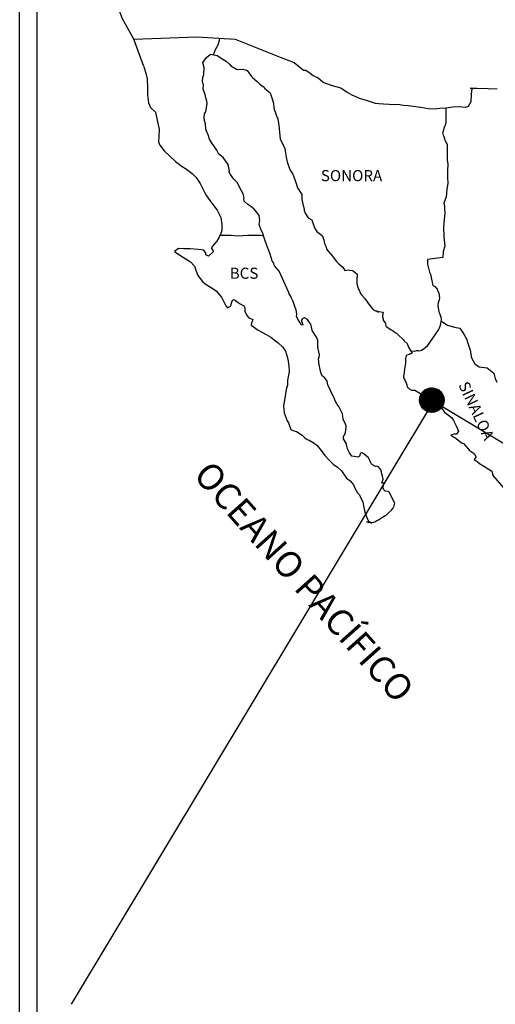
# Model space of a CAD drawing. Units: millimetres. Extents: x 698480 to 703818, y 2814753 to 2816553.
# Drawn here: x 703395 to 703498, y 2816184 to 2816396 of the extents above; entities that cross this region are included whole.
import ezdxf

# ---------------------------------------------------------------- set-up
doc = ezdxf.new("R2010")
doc.units = ezdxf.units.MM
doc.layers.add('Lomo', color=7, linetype='Continuous')
doc.styles.add('ROMANS', font='ROMANS', dxfattribs={"height": 0.2})

msp = doc.modelspace()

# ---------------------------------------------------------------- hatches: boundary and pattern name
at = {"layer": 'Lomo'}
h = msp.add_hatch(dxfattribs=at)
h.set_pattern_fill('ANSI31', scale=0.8, style=0)
h.set_pattern_definition([(45, (322312.04478, 987305.06737), (-0.0707106781187, 0.0707106781187), [])])
edge = h.paths.add_edge_path()
edge.add_arc((703483.81, 2816314.38), 2.65, 0, 360)

# ---------------------------------------------------------------- linework, layer by layer
at = {"layer": 'Lomo', "color": 7}
for p, q in [((703394.83, 2814848.82), (703394.83, 2816446.46)), ((703398.63, 2816011.88), (703398.63, 2816428.48))]:
    msp.add_line(p, q, dxfattribs=at)
at = {"layer": 'Lomo', "color": 5, "linetype": 'Continuous'}
for p, q in [((703435.19, 2816388.25), (703436.02, 2816388.99)), ((703436.02, 2816388.99), (703437.44, 2816388.7)), ((703437.44, 2816388.7), (703438.67, 2816387.91)), ((703421.67, 2816386.36), (703422.16, 2816384.63)), ((703434.41, 2816387.21), (703435.19, 2816388.25)), ((703434.65, 2816386.13), (703434.41, 2816387.21)), ((703438.67, 2816387.91), (703439.4, 2816387.52)), ((703439.4, 2816387.52), (703440.14, 2816386.82)), ((703440.14, 2816386.82), (703440.44, 2816386.48)), ((703440.44, 2816386.48), (703441.76, 2816385.69)), ((703422.16, 2816384.63), (703422.36, 2816383.7)), ((703434.41, 2816383.95), (703434.61, 2816384.59)), ((703434.61, 2816384.59), (703434.65, 2816386.13)), ((703441.76, 2816385.69), (703442.98, 2816385.74)), ((703442.98, 2816385.74), (703443.97, 2816385.49)), ((703443.97, 2816385.49), (703444.89, 2816384.16)), ((703422.36, 2816383.7), (703422.46, 2816381.82)), ((703434.32, 2816383.17), (703434.41, 2816383.95)), ((703434.36, 2816382.77), (703434.32, 2816383.17)), ((703434.51, 2816382.48), (703434.36, 2816382.77)), ((703434.46, 2816381.34), (703434.51, 2816382.48)), ((703444.89, 2816384.16), (703445.14, 2816383.91)), ((703445.14, 2816383.91), (703446.12, 2816383.07)), ((703446.12, 2816383.07), (703446.66, 2816382.54)), ((703446.66, 2816382.54), (703447.59, 2816381.89)), ((703422.46, 2816381.82), (703422.46, 2816380.25)), ((703422.46, 2816380.25), (703422.66, 2816378.51)), ((703434.91, 2816380.31), (703434.46, 2816381.34)), ((703435.01, 2816379.56), (703434.91, 2816380.31)), ((703447.59, 2816381.89), (703447.69, 2816381.65)), ((703447.69, 2816381.65), (703448.92, 2816380.66)), ((703448.92, 2816380.66), (703449.42, 2816379.14)), ((703422.66, 2816378.51), (703423.1, 2816377.48)), ((703435.25, 2816378.87), (703435.01, 2816379.56)), ((703435.16, 2816377.39), (703435.3, 2816378.38)), ((703435.3, 2816378.38), (703435.25, 2816378.87)), ((703449.42, 2816379.14), (703449.61, 2816378.39)), ((703449.61, 2816378.39), (703449.71, 2816377.36)), ((703423.1, 2816377.48), (703424.18, 2816376.49)), ((703424.18, 2816376.49), (703424.62, 2816374.42)), ((703434.67, 2816375.37), (703434.77, 2816376.11)), ((703434.77, 2816376.11), (703434.96, 2816376.5)), ((703434.96, 2816376.5), (703435.01, 2816376.65)), ((703435.01, 2816376.65), (703435.16, 2816377.39)), ((703449.71, 2816377.36), (703450.3, 2816375.68)), ((703424.62, 2816374.42), (703424.92, 2816372.79)), ((703434.72, 2816374.67), (703434.67, 2816375.37)), ((703434.97, 2816373.94), (703434.72, 2816374.67)), ((703435.01, 2816372.75), (703434.97, 2816373.94)), ((703450.3, 2816375.68), (703450.54, 2816375.04)), ((703450.54, 2816375.04), (703450.64, 2816374.45)), ((703450.64, 2816374.45), (703450.75, 2816373.66)), ((703450.75, 2816373.66), (703450.94, 2816372.13)), ((703424.92, 2816372.79), (703424.87, 2816371.21)), ((703435.5, 2816371.62), (703435.01, 2816372.75)), ((703435.85, 2816370.63), (703435.5, 2816371.62)), ((703450.94, 2816372.13), (703451.09, 2816370.75)), ((703424.87, 2816371.21), (703424.83, 2816370.08)), ((703424.83, 2816370.08), (703425.08, 2816369.34)), ((703436.24, 2816369.94), (703435.85, 2816370.63)), ((703437.37, 2816368.26), (703436.24, 2816369.94)), ((703451.09, 2816370.75), (703451.43, 2816369.96)), ((703451.43, 2816369.96), (703451.73, 2816369.47)), ((703451.73, 2816369.47), (703452.07, 2816368.67)), ((703425.08, 2816369.34), (703426.06, 2816368.16)), ((703426.06, 2816368.16), (703427.19, 2816367.07)), ((703437.86, 2816367.42), (703437.37, 2816368.26)), ((703438.8, 2816366.74), (703437.86, 2816367.42)), ((703452.07, 2816368.67), (703452.22, 2816367.64)), ((703452.22, 2816367.64), (703452.37, 2816366.75)), ((703427.19, 2816367.07), (703428.51, 2816365.84)), ((703428.51, 2816365.84), (703429.89, 2816364.8)), ((703439.83, 2816365.21), (703438.8, 2816366.74)), ((703440.13, 2816363.83), (703439.83, 2816365.21)), ((703452.37, 2816366.75), (703452.57, 2816365.76)), ((703452.57, 2816365.76), (703452.86, 2816364.92)), ((703429.89, 2816364.8), (703430.86, 2816364.16)), ((703430.86, 2816364.16), (703432.09, 2816363.28)), ((703432.09, 2816363.28), (703432.97, 2816362.39)), ((703439.97, 2816363.67), (703440.13, 2816363.83)), ((703440.32, 2816363.04), (703439.97, 2816363.67)), ((703441.06, 2816362), (703440.32, 2816363.04)), ((703452.86, 2816364.92), (703453.25, 2816363.99)), ((703453.25, 2816363.99), (703453.5, 2816363.55)), ((703453.5, 2816363.55), (703453.84, 2816363.1)), ((703453.84, 2816363.1), (703454.04, 2816362.56)), ((703432.97, 2816362.39), (703433.81, 2816361.11)), ((703433.81, 2816361.11), (703434.3, 2816360.12)), ((703441.84, 2816361.21), (703441.06, 2816362)), ((703442.39, 2816360.17), (703441.84, 2816361.21)), ((703454.04, 2816362.56), (703454.33, 2816361.72)), ((703454.33, 2816361.72), (703454.54, 2816361.08)), ((703454.54, 2816361.08), (703454.78, 2816360.19)), ((703434.3, 2816360.12), (703434.99, 2816358.69)), ((703443.07, 2816358.9), (703442.39, 2816360.17)), ((703443.27, 2816358.01), (703443.07, 2816358.9)), ((703454.78, 2816360.19), (703455.77, 2816358.71)), ((703434.99, 2816358.69), (703435.87, 2816357.4)), ((703435.87, 2816357.4), (703436.75, 2816356.28)), ((703443.22, 2816357.86), (703443.27, 2816358.01)), ((703443.27, 2816357.32), (703443.22, 2816357.86)), ((703444.11, 2816356.58), (703443.27, 2816357.32)), ((703455.77, 2816358.71), (703455.77, 2816357.67)), ((703455.77, 2816357.67), (703455.87, 2816356.98)), ((703455.87, 2816356.98), (703456.26, 2816355.5)), ((703436.75, 2816356.28), (703437.49, 2816355.33)), ((703437.49, 2816355.33), (703438.23, 2816353.76)), ((703444.69, 2816356.23), (703444.11, 2816356.58)), ((703445.43, 2816355.54), (703444.69, 2816356.23)), ((703446.12, 2816354.75), (703445.43, 2816355.54)), ((703446.51, 2816354.21), (703446.12, 2816354.75)), ((703456.26, 2816355.5), (703456.26, 2816355.31)), ((703456.26, 2816355.31), (703456.45, 2816354.72)), ((703456.45, 2816354.72), (703457, 2816353.88)), ((703438.23, 2816353.76), (703438.47, 2816352.28)), ((703446.65, 2816353.12), (703446.51, 2816354.21)), ((703446.56, 2816352.24), (703446.65, 2816353.12)), ((703457, 2816353.88), (703457.09, 2816353.73)), ((703457.09, 2816353.73), (703457.88, 2816353.24)), ((703457.88, 2816353.24), (703458.52, 2816351.51)), ((703438.28, 2816350.3), (703437.89, 2816349.56)), ((703438.48, 2816350.95), (703438.28, 2816350.3)), ((703438.47, 2816352.28), (703438.48, 2816350.95)), ((703446.9, 2816351.25), (703446.56, 2816352.24)), ((703447.35, 2816350.31), (703446.9, 2816351.25)), ((703447.69, 2816349.18), (703447.35, 2816350.31)), ((703458.52, 2816351.51), (703458.96, 2816350.72)), ((703458.96, 2816350.72), (703460.14, 2816349.88)), ((703437.41, 2816348.63), (703436.38, 2816347.49)), ((703437.89, 2816349.56), (703437.41, 2816348.63)), ((703448.29, 2816347.5), (703447.69, 2816349.18)), ((703460.14, 2816349.88), (703460.48, 2816348.94)), ((703460.48, 2816348.94), (703460.63, 2816348.15)), ((703460.63, 2816348.15), (703460.93, 2816347.61)), ((703429.13, 2816347.09), (703428.25, 2816346.4)), ((703428.25, 2816346.4), (703428.49, 2816346.3)), ((703428.49, 2816346.3), (703429.66, 2816345.51)), ((703430.25, 2816346.99), (703429.13, 2816347.09)), ((703431.67, 2816347.04), (703430.25, 2816346.99)), ((703433.44, 2816346.85), (703431.67, 2816347.04)), ((703434.56, 2816346.75), (703433.44, 2816346.85)), ((703435.01, 2816346.11), (703434.56, 2816346.75)), ((703435.05, 2816345.71), (703435.01, 2816346.11)), ((703436.67, 2816346.4), (703435.6, 2816345.42)), ((703436.38, 2816347.49), (703436.18, 2816347.24)), ((703436.18, 2816347.24), (703436.67, 2816346.4)), ((703448.63, 2816346.67), (703448.29, 2816347.5)), ((703448.92, 2816345.83), (703448.63, 2816346.67)), ((703460.93, 2816347.61), (703461.17, 2816346.87)), ((703461.17, 2816346.87), (703461.42, 2816346.48)), ((703461.42, 2816346.48), (703462.35, 2816345.44)), ((703429.66, 2816345.51), (703430.89, 2816344.72)), ((703430.89, 2816344.72), (703431.73, 2816344.23)), ((703431.73, 2816344.23), (703432.56, 2816343.24)), ((703435.6, 2816345.42), (703435.05, 2816345.71)), ((703449.37, 2816344.44), (703448.92, 2816345.83)), ((703449.42, 2816344.29), (703449.37, 2816344.44)), ((703449.71, 2816343.95), (703449.42, 2816344.29)), ((703449.86, 2816343.36), (703449.71, 2816343.95)), ((703462.35, 2816345.44), (703463.14, 2816344.36)), ((703463.14, 2816344.36), (703463.77, 2816343.77)), ((703432.56, 2816343.24), (703432.96, 2816342.2)), ((703432.96, 2816342.2), (703433.3, 2816341.27)), ((703450.89, 2816342.22), (703449.86, 2816343.36)), ((703452.9, 2816337.73), (703450.89, 2816342.22)), ((703463.77, 2816343.77), (703464.61, 2816343.02)), ((703464.61, 2816343.02), (703465, 2816342.34)), ((703465, 2816342.34), (703465.44, 2816342.44)), ((703465.44, 2816342.44), (703465.73, 2816342.49)), ((703465.73, 2816342.49), (703466.08, 2816342.44)), ((703466.08, 2816342.44), (703466.62, 2816342.34)), ((703466.62, 2816342.34), (703466.86, 2816342.29)), ((703466.86, 2816342.29), (703467.69, 2816341.55)), ((703433.3, 2816341.27), (703434.28, 2816339.94)), ((703434.28, 2816339.94), (703434.87, 2816339.49)), ((703467.69, 2816341.55), (703467.65, 2816340.21)), ((703467.65, 2816340.21), (703467.65, 2816339.43)), ((703434.87, 2816339.49), (703436, 2816338.76)), ((703436, 2816338.76), (703437.27, 2816337.92)), ((703437.27, 2816337.92), (703438.4, 2816336.59)), ((703453.05, 2816337.29), (703452.9, 2816337.73)), ((703467.65, 2816339.43), (703468, 2816338.34)), ((703468, 2816338.34), (703468.14, 2816338.09)), ((703468.14, 2816338.09), (703468.44, 2816337.41)), ((703438.4, 2816336.59), (703438.99, 2816335.45)), ((703438.99, 2816335.45), (703439.34, 2816334.71)), ((703440.56, 2816335.3), (703440.75, 2816335.95)), ((703440.75, 2816335.95), (703441.15, 2816336.1)), ((703441.15, 2816336.1), (703441.98, 2816335.46)), ((703441.98, 2816335.46), (703442.47, 2816335.16)), ((703453.3, 2816336.89), (703453.05, 2816337.29)), ((703453.44, 2816336.5), (703453.3, 2816336.89)), ((703453.79, 2816335.81), (703453.44, 2816336.5)), ((703453.94, 2816335.46), (703453.79, 2816335.81)), ((703454.33, 2816334.38), (703453.94, 2816335.46)), ((703468.44, 2816337.41), (703468.63, 2816337.06)), ((703468.63, 2816337.06), (703469.37, 2816336.27)), ((703469.37, 2816336.27), (703470.11, 2816335.14)), ((703439.34, 2816334.71), (703439.68, 2816334.27)), ((703439.68, 2816334.27), (703439.73, 2816334.27)), ((703439.73, 2816334.27), (703440.32, 2816334.66)), ((703440.32, 2816334.66), (703440.46, 2816334.91)), ((703440.46, 2816334.91), (703440.56, 2816335.3)), ((703442.47, 2816335.16), (703443.21, 2816334.72)), ((703443.21, 2816334.72), (703443.45, 2816334.32)), ((703443.45, 2816334.32), (703443.45, 2816333.53)), ((703443.45, 2816333.53), (703443.94, 2816332.59)), ((703454.53, 2816333.84), (703454.33, 2816334.38)), ((703454.68, 2816332.95), (703454.53, 2816333.84)), ((703470.11, 2816335.14), (703470.4, 2816334.79)), ((703470.4, 2816334.79), (703470.99, 2816334.1)), ((703470.99, 2816334.1), (703471.13, 2816334.01)), ((703471.13, 2816334.01), (703471.13, 2816333.95)), ((703471.13, 2816333.95), (703471.23, 2816333.86)), ((703471.23, 2816333.86), (703471.48, 2816333.7)), ((703471.48, 2816333.7), (703471.62, 2816333.66)), ((703471.62, 2816333.66), (703471.92, 2816333.61)), ((703471.92, 2816333.61), (703472.22, 2816333.41)), ((703472.22, 2816333.41), (703472.26, 2816333.41)), ((703472.26, 2816333.41), (703472.22, 2816333.31)), ((703472.22, 2816333.31), (703472.26, 2816333.36)), ((703472.26, 2816333.36), (703472.41, 2816333.51)), ((703472.41, 2816333.51), (703473.34, 2816333.36)), ((703473.34, 2816333.36), (703473.24, 2816333.17)), ((703443.94, 2816332.59), (703444.33, 2816332.1)), ((703444.33, 2816332.1), (703445.17, 2816331.75)), ((703445.17, 2816331.75), (703444.78, 2816330.77)), ((703454.62, 2816332.46), (703454.68, 2816332.95)), ((703454.87, 2816331.81), (703454.62, 2816332.46)), ((703455.41, 2816331.03), (703454.87, 2816331.81)), ((703455.85, 2816331.86), (703455.66, 2816331.62)), ((703455.66, 2816331.62), (703455.66, 2816331.42)), ((703455.66, 2816331.42), (703456, 2816330.63)), ((703456, 2816331.96), (703455.85, 2816331.86)), ((703456.09, 2816332.06), (703456, 2816331.96)), ((703456.24, 2816332.11), (703456.09, 2816332.06)), ((703456.34, 2816332.16), (703456.24, 2816332.11)), ((703456.98, 2816331.77), (703456.34, 2816332.16)), ((703457.22, 2816331.42), (703456.98, 2816331.77)), ((703457.67, 2816330.78), (703457.22, 2816331.42)), ((703473.24, 2816333.17), (703473.2, 2816332.33)), ((703473.2, 2816332.33), (703473.3, 2816331.88)), ((703473.3, 2816331.88), (703473.34, 2816331.59)), ((703473.34, 2816331.59), (703473.69, 2816331.14)), ((703473.69, 2816331.14), (703473.73, 2816331.1)), ((703444.78, 2816330.77), (703444.83, 2816330.57)), ((703444.83, 2816330.57), (703446.35, 2816329.44)), ((703446.35, 2816329.44), (703448.02, 2816328.56)), ((703455.51, 2816330.73), (703455.41, 2816331.03)), ((703455.61, 2816330.63), (703455.51, 2816330.73)), ((703455.85, 2816330.58), (703455.61, 2816330.63)), ((703456, 2816330.63), (703455.85, 2816330.58)), ((703457.92, 2816329.85), (703457.67, 2816330.78)), ((703458.01, 2816329.4), (703457.92, 2816329.85)), ((703458.94, 2816327.97), (703458.01, 2816329.4)), ((703473.73, 2816331.1), (703473.79, 2816330.89)), ((703473.79, 2816330.89), (703473.88, 2816330.36)), ((703473.88, 2816330.36), (703474.08, 2816330.21)), ((703474.08, 2816330.21), (703475.06, 2816329.52)), ((703475.06, 2816329.52), (703475.35, 2816329.42)), ((703475.35, 2816329.42), (703476.19, 2816328.82)), ((703448.02, 2816328.56), (703449.05, 2816327.96)), ((703449.05, 2816327.96), (703450.07, 2816327.17)), ((703450.07, 2816327.17), (703450.62, 2816326.73)), ((703459.24, 2816327.33), (703458.94, 2816327.97)), ((703459.24, 2816326.49), (703459.24, 2816327.33)), ((703476.19, 2816328.82), (703476.58, 2816328.48)), ((703476.58, 2816328.48), (703477.61, 2816327.45)), ((703477.61, 2816327.45), (703477.86, 2816327.15)), ((703477.86, 2816327.15), (703478.5, 2816326.56)), ((703450.62, 2816326.73), (703451.55, 2816325.84)), ((703451.55, 2816325.84), (703452.19, 2816324.95)), ((703452.19, 2816324.95), (703452.43, 2816324.21)), ((703459.19, 2816325.8), (703459.24, 2816326.49)), ((703459.44, 2816324.81), (703459.19, 2816325.8)), ((703459.54, 2816324.17), (703459.44, 2816324.81)), ((703478.5, 2816326.56), (703478.79, 2816325.82)), ((703478.79, 2816325.82), (703479.23, 2816325.08)), ((703479.23, 2816325.08), (703479.53, 2816324.64)), ((703452.43, 2816324.21), (703452.73, 2816323.23)), ((703452.73, 2816323.23), (703452.93, 2816321.75)), ((703459.35, 2816323.28), (703459.49, 2816323.68)), ((703459.44, 2816322.64), (703459.35, 2816323.28)), ((703459.5, 2816322), (703459.44, 2816322.64)), ((703459.49, 2816323.68), (703459.54, 2816324.17)), ((703478.16, 2816323.25), (703478.11, 2816322.27)), ((703478.26, 2816323.95), (703478.16, 2816323.25)), ((703478.45, 2816324.09), (703478.26, 2816323.95)), ((703478.89, 2816324.19), (703478.45, 2816324.09)), ((703479.14, 2816324.34), (703478.89, 2816324.19)), ((703479.29, 2816324.34), (703479.14, 2816324.34)), ((703479.53, 2816324.54), (703479.29, 2816324.34)), ((703479.53, 2816324.64), (703479.53, 2816324.54)), ((703453.02, 2816320.51), (703452.69, 2816318.69)), ((703452.93, 2816321.75), (703453.02, 2816320.51)), ((703459.74, 2816321.02), (703459.5, 2816322)), ((703459.94, 2816320.07), (703459.74, 2816321.02)), ((703477.91, 2816321.13), (703477.87, 2816320.29)), ((703478.11, 2816322.27), (703477.91, 2816321.13)), ((703452.69, 2816318.69), (703452.64, 2816317.6)), ((703460.23, 2816319.58), (703459.94, 2816320.07)), ((703460.62, 2816319.29), (703460.23, 2816319.58)), ((703461.22, 2816318.45), (703460.62, 2816319.29)), ((703461.36, 2816317.71), (703461.22, 2816318.45)), ((703477.87, 2816320.29), (703477.67, 2816319.55)), ((703477.67, 2816319.55), (703477.72, 2816319.35)), ((703477.72, 2816319.35), (703477.97, 2816318.66)), ((703477.97, 2816318.66), (703478.07, 2816318.47)), ((703478.07, 2816318.47), (703478.26, 2816318.12)), ((703452.39, 2816316.66), (703452.25, 2816315.73)), ((703452.64, 2816317.6), (703452.39, 2816316.66)), ((703461.85, 2816316.57), (703461.36, 2816317.71)), ((703462.15, 2816315.93), (703461.85, 2816316.57)), ((703478.26, 2816318.12), (703478.41, 2816317.68)), ((703478.41, 2816317.68), (703478.51, 2816317.23)), ((703478.51, 2816317.23), (703478.9, 2816316.79)), ((703478.9, 2816316.79), (703479.45, 2816316.54)), ((703479.45, 2816316.54), (703480.13, 2816316.54)), ((703480.13, 2816316.54), (703483.81, 2816314.38)), ((703452.25, 2816315.73), (703451.77, 2816313.11)), ((703462.73, 2816314.9), (703462.15, 2816315.93)), ((703462.98, 2816314.26), (703462.73, 2816314.9)), ((703463.23, 2816313.76), (703462.98, 2816314.26)), ((703483.81, 2816314.38), (703484.49, 2816313.88)), ((703451.77, 2816313.11), (703451.91, 2816311.63)), ((703463.33, 2816313.52), (703463.23, 2816313.76)), ((703463.43, 2816313.37), (703463.33, 2816313.52)), ((703463.77, 2816312.97), (703463.43, 2816313.37)), ((703464.06, 2816312.43), (703463.77, 2816312.97)), ((703464.51, 2816311.45), (703464.06, 2816312.43)), ((703484.49, 2816313.88), (703485.08, 2816313.54)), ((703485.08, 2816313.54), (703485.52, 2816312.94)), ((703485.52, 2816312.94), (703486.01, 2816312.55)), ((703486.01, 2816312.55), (703486.65, 2816311.71)), ((703451.91, 2816311.63), (703452.6, 2816309.95)), ((703452.6, 2816309.95), (703452.9, 2816309.46)), ((703464.66, 2816310.26), (703464.51, 2816311.45)), ((703465.19, 2816309.23), (703464.66, 2816310.26)), ((703486.65, 2816311.71), (703487.69, 2816310.92)), ((703487.69, 2816310.92), (703488.12, 2816310.53)), ((703488.12, 2816310.53), (703488.47, 2816309.99)), ((703488.47, 2816309.99), (703488.86, 2816309.3)), ((703452.9, 2816309.46), (703453.34, 2816308.08)), ((703453.34, 2816308.08), (703453.78, 2816307.83)), ((703453.78, 2816307.83), (703454.57, 2816307.58)), ((703465.29, 2816308.83), (703465.19, 2816309.23)), ((703465.2, 2816307.45), (703465.25, 2816307.89)), ((703465.25, 2816307.89), (703465.29, 2816308.53)), ((703465.29, 2816308.53), (703465.29, 2816308.83)), ((703488.86, 2816309.3), (703489.06, 2816308.85)), ((703489.06, 2816308.85), (703489.55, 2816307.67)), ((703454.57, 2816307.58), (703455.84, 2816306.85)), ((703455.84, 2816306.85), (703456.43, 2816306.25)), ((703456.43, 2816306.25), (703456.87, 2816305.91)), ((703456.87, 2816305.91), (703457.36, 2816305.71)), ((703457.36, 2816305.71), (703458.2, 2816305.27)), ((703464.71, 2816306.51), (703464.76, 2816306.56)), ((703464.71, 2816306.06), (703464.71, 2816306.51)), ((703465.4, 2816304.93), (703464.71, 2816306.06)), ((703464.76, 2816306.56), (703464.8, 2816306.66)), ((703464.8, 2816306.66), (703465.05, 2816307)), ((703465.05, 2816307), (703465.2, 2816307.45)), ((703488.53, 2816307.02), (703487.89, 2816306.83)), ((703487.89, 2816306.83), (703488.47, 2816306.43)), ((703488.47, 2816306.43), (703488.81, 2816306.29)), ((703488.81, 2816307.02), (703488.53, 2816307.02)), ((703489.01, 2816307.02), (703488.81, 2816307.02)), ((703488.81, 2816306.29), (703489.41, 2816305.84)), ((703489.11, 2816307.02), (703489.01, 2816307.02)), ((703489.55, 2816307.67), (703489.11, 2816307.02)), ((703489.41, 2816305.84), (703489.8, 2816305.5)), ((703458.2, 2816305.27), (703458.98, 2816304.68)), ((703458.98, 2816304.68), (703459.96, 2816303.5)), ((703465.4, 2816304.58), (703465.4, 2816304.93)), ((703465.55, 2816304.29), (703465.4, 2816304.58)), ((703465.64, 2816303.89), (703465.55, 2816304.29)), ((703466.04, 2816303.01), (703465.64, 2816303.89)), ((703489.8, 2816305.5), (703490.24, 2816305.2)), ((703490.24, 2816305.2), (703490.63, 2816305.01)), ((703490.63, 2816305.01), (703491.17, 2816304.46)), ((703491.17, 2816304.46), (703491.86, 2816303.58)), ((703491.86, 2816303.58), (703492.93, 2816302.88)), ((703459.96, 2816303.5), (703460.74, 2816302.41)), ((703460.74, 2816302.41), (703461.63, 2816301.42)), ((703461.63, 2816301.42), (703462.66, 2816300.44)), ((703466.58, 2816302.32), (703466.04, 2816303.01)), ((703467.02, 2816302.22), (703466.58, 2816302.32)), ((703467.85, 2816302.07), (703467.02, 2816302.22)), ((703468.14, 2816302.22), (703467.85, 2816302.07)), ((703468.19, 2816302.27), (703468.14, 2816302.22)), ((703468.29, 2816302.52), (703468.19, 2816302.27)), ((703468.39, 2816302.91), (703468.29, 2816302.52)), ((703468.54, 2816303.01), (703468.39, 2816302.91)), ((703468.63, 2816303.01), (703468.54, 2816303.01)), ((703468.88, 2816302.96), (703468.63, 2816303.01)), ((703468.93, 2816302.91), (703468.88, 2816302.96)), ((703469.18, 2816302.81), (703468.93, 2816302.91)), ((703469.23, 2816302.76), (703469.18, 2816302.81)), ((703470.15, 2816301.92), (703469.23, 2816302.76)), ((703470.4, 2816301.39), (703470.15, 2816301.92)), ((703492.93, 2816302.88), (703493.33, 2816302.25)), ((703493.28, 2816302.1), (703492.94, 2816301.55)), ((703492.94, 2816301.55), (703493.63, 2816301.11)), ((703493.33, 2816302.25), (703493.28, 2816302.1)), ((703462.66, 2816300.44), (703463.4, 2816300)), ((703463.4, 2816300), (703464.28, 2816299.16)), ((703470.55, 2816300.99), (703470.4, 2816301.39)), ((703470.7, 2816300.69), (703470.55, 2816300.99)), ((703471.04, 2816300.4), (703470.7, 2816300.69)), ((703471.63, 2816300.1), (703471.04, 2816300.4)), ((703471.97, 2816300.15), (703471.63, 2816300.1)), ((703472.36, 2816299.9), (703471.97, 2816300.15)), ((703472.61, 2816299.66), (703472.36, 2816299.9)), ((703472.81, 2816299.32), (703472.61, 2816299.66)), ((703472.96, 2816298.87), (703472.81, 2816299.32)), ((703493.63, 2816301.11), (703494.12, 2816300.71)), ((703494.12, 2816300.71), (703495.05, 2816300.17)), ((703495.05, 2816300.17), (703495.98, 2816299.59)), ((703495.98, 2816299.59), (703496.76, 2816299.04)), ((703464.28, 2816299.16), (703465.36, 2816297.53)), ((703465.36, 2816297.53), (703466.15, 2816296.94)), ((703473.05, 2816298.48), (703472.96, 2816298.87)), ((703473, 2816296.5), (703473.3, 2816297.34)), ((703473.15, 2816297.98), (703473.05, 2816298.48)), ((703473.3, 2816297.34), (703473.15, 2816297.98)), ((703496.76, 2816299.04), (703496.91, 2816298.55)), ((703496.91, 2816298.55), (703496.91, 2816298.25)), ((703496.91, 2816298.25), (703497.06, 2816298.05)), ((703497.06, 2816298.05), (703499.71, 2816294.95)), ((703466.15, 2816296.94), (703466.88, 2816296.1)), ((703466.88, 2816296.1), (703467.18, 2816295.41)), ((703467.18, 2816295.41), (703467.77, 2816294.42)), ((703473.4, 2816296.55), (703473, 2816296.5)), ((703473.25, 2816295.51), (703473.35, 2816295.81)), ((703473.45, 2816295.02), (703473.25, 2816295.51)), ((703473.35, 2816295.81), (703473.4, 2816296.1)), ((703473.4, 2816296.1), (703473.4, 2816296.55)), ((703473.74, 2816294.77), (703473.45, 2816295.02)), ((703467.77, 2816294.42), (703468.21, 2816293.93)), ((703468.21, 2816293.93), (703468.5, 2816293.23)), ((703468.5, 2816293.23), (703468.9, 2816292.45)), ((703474.23, 2816294.67), (703473.74, 2816294.77)), ((703474.63, 2816294.53), (703474.23, 2816294.67)), ((703475.8, 2816292.16), (703474.63, 2816294.53)), ((703468.9, 2816292.45), (703469.09, 2816291.61)), ((703469.09, 2816291.61), (703469.34, 2816290.23)), ((703475.12, 2816290.68), (703475.37, 2816290.98)), ((703475.37, 2816290.98), (703475.71, 2816291.57)), ((703475.71, 2816291.57), (703475.76, 2816291.86)), ((703475.76, 2816291.86), (703475.8, 2816292.16)), ((703469.34, 2816290.23), (703469.78, 2816289.1)), ((703469.78, 2816289.1), (703470.08, 2816288.4)), ((703472.24, 2816288.56), (703472.48, 2816288.65)), ((703472.48, 2816288.65), (703472.82, 2816288.9)), ((703472.82, 2816288.9), (703473.16, 2816289.15)), ((703473.16, 2816289.15), (703473.55, 2816289.34)), ((703473.55, 2816289.34), (703473.85, 2816289.55)), ((703473.85, 2816289.55), (703474.09, 2816289.74)), ((703474.09, 2816289.74), (703474.49, 2816290.04)), ((703474.49, 2816290.04), (703475.12, 2816290.68)), ((703470.32, 2816287.91), (703469.78, 2816288.16)), ((703469.78, 2816288.16), (703469.98, 2816288.06)), ((703469.98, 2816288.06), (703470.13, 2816288.16)), ((703470.08, 2816288.4), (703470.32, 2816287.91)), ((703470.13, 2816288.16), (703470.37, 2816288.21)), ((703470.37, 2816288.21), (703470.76, 2816287.87)), ((703470.76, 2816287.87), (703470.96, 2816288.01)), ((703470.96, 2816288.01), (703471.21, 2816288.06)), ((703471.21, 2816288.06), (703471.5, 2816288.11)), ((703471.5, 2816288.11), (703471.75, 2816288.26)), ((703471.75, 2816288.26), (703472.03, 2816288.41)), ((703472.03, 2816288.41), (703472.24, 2816288.56))]:
    msp.add_line(p, q, dxfattribs=at)
at = {"layer": 'Lomo'}
for p, q in [((703483.81, 2816314.38), (703700.25, 2816184.1)), ((703484.15, 2816314.13), (703405.97, 2816184.1))]:
    msp.add_line(p, q, dxfattribs=at)
at = {"layer": 'Lomo', "color": 7, "linetype": 'Continuous'}
for points in [[(703419.48, 2816392.25), (703417.01, 2816396.64), (703415.85, 2816399.65), (703401.33, 2816421.44)], [(703421.67, 2816386.36), (703419.48, 2816392.25), (703433.1, 2816392.74), (703441.36, 2816392.25), (703451.09, 2816388.36), (703454.11, 2816387.23)], [(703436.68, 2816388.86), (703437.14, 2816389.98), (703437.67, 2816390.98), (703438, 2816392.03), (703438.06, 2816392.43)], [(703454.11, 2816387.23), (703456.11, 2816385.51), (703456.61, 2816385.51), (703457.53, 2816384.92), (703458.22, 2816384.37), (703459.25, 2816383.88), (703460.38, 2816382.99), (703460.83, 2816382.75), (703462.29, 2816382.25), (703464.16, 2816381.72), (703465.53, 2816380.83), (703466.51, 2816380.24), (703468.37, 2816379.4), (703469.45, 2816379.16), (703471.56, 2816378.46), (703472.4, 2816378.32), (703473.37, 2816378.27), (703475.82, 2816378.12), (703476.46, 2816378.22), (703477.69, 2816378.03), (703478.71, 2816377.93), (703481.41, 2816377.58), (703483.03, 2816377.24), (703484.4, 2816377.19), (703485.52, 2816377.34), (703486.89, 2816377.44), (703488.27, 2816377.64), (703489.98, 2816377.69), (703490.33, 2816377.64), (703491.11, 2816377.55), (703491.7, 2816377.75), (703492.29, 2816378.78), (703492.29, 2816379.03), (703492.43, 2816381.25), (703492.62, 2816381.6), (703492.08, 2816381.69), (703493.5, 2816381.64), (703495.96, 2816381.6), (703497.91, 2816381.55)], [(703486.85, 2816377.44), (703486.87, 2816374.49), (703486.76, 2816373.8), (703486.47, 2816373.16), (703486.13, 2816371.88), (703486.33, 2816371.44), (703486.62, 2816370.5), (703486.72, 2816370.35), (703487.01, 2816369.71), (703487.16, 2816369.51), (703487.16, 2816368.88), (703487.16, 2816368.38), (703487.11, 2816367.09), (703487.16, 2816366.11), (703487.26, 2816365.32), (703487.22, 2816363.84), (703487.22, 2816362.37), (703487.27, 2816361.09), (703487.07, 2816359.85), (703486.93, 2816358.22), (703486.44, 2816356.89), (703486.58, 2816356.15), (703486.58, 2816355.56), (703486.63, 2816354.77), (703486.49, 2816353.35), (703486.34, 2816351.77), (703486.44, 2816349.55), (703486.64, 2816347.58), (703486.25, 2816346.4), (703486.19, 2816345.11), (703482.91, 2816344.68), (703482.91, 2816343.69), (703483.3, 2816341.96), (703483.55, 2816341.52), (703483.75, 2816340.48), (703483.9, 2816339.79), (703483.94, 2816339.4), (703484.04, 2816339.1), (703484.43, 2816338.86), (703484.98, 2816338.31), (703485.07, 2816338.02), (703485.32, 2816337.53), (703485.47, 2816336.44), (703485.37, 2816336.04), (703485.17, 2816335.36), (703485.13, 2816334.71), (703485.32, 2816333.53), (703485.52, 2816332.94), (703485.76, 2816332.3), (703485.81, 2816331.85), (703485.76, 2816331.26), (703485.72, 2816330.91), (703485.52, 2816330.28), (703485.33, 2816329.73), (703485.23, 2816329.58), (703482.68, 2816325.84), (703482.38, 2816325.65), (703482.13, 2816325.45), (703481.55, 2816325.05), (703481.11, 2816324.91), (703480.91, 2816325.01), (703480.52, 2816325.01), (703480.02, 2816324.86), (703479.33, 2816324.94)], [(703438.15, 2816349.96), (703439.47, 2816349.96), (703440.5, 2816349.96), (703441.97, 2816349.81), (703444.03, 2816349.96), (703445.79, 2816349.96), (703446.89, 2816349.93), (703447.51, 2816349.8)], [(703485.78, 2816331.46), (703487.19, 2816330.57), (703487.97, 2816330.32), (703488.71, 2816330.12), (703489.89, 2816329.93), (703490.73, 2816328.64), (703491.27, 2816327.61), (703491.66, 2816326.47), (703492.06, 2816325.14), (703492.4, 2816323.51), (703493.09, 2816322.18), (703494.07, 2816321.59), (703495.74, 2816321.38), (703497.17, 2816320.2), (703497.51, 2816319.07), (703497.85, 2816318.23)]]:
    msp.add_lwpolyline(points, dxfattribs=at)
at = {"layer": 'Lomo', "color": 7}
msp.add_circle((703483.81, 2816314.38), 2.65, dxfattribs=at)

# ---------------------------------------------------------------- texts
at = {"layer": 'Lomo', "color": 7, "style": 'ROMANS'}
for s, p in [('SONORA', (703459.86, 2816361.6)), ('BCS', (703440.18, 2816340.55))]:
    msp.add_text(s, height=2.4, dxfattribs=at).set_placement(p)
msp.add_text('SINALOA', height=2.4, rotation=295.0046, dxfattribs=at).set_placement((703489.5, 2816317.68))
at = {"layer": 'Lomo', "color": 7, "insert": (703458.34, 2816277.07), "char_height": 5.6, "width": 87.9267, "attachment_point": 2, "rotation": 311.7786, "style": 'ROMANS'}
msp.add_mtext('\\fArial|b0|i0|c0|p34;OCEANO PACÍFICO', dxfattribs=at)

doc.saveas('drawing.dxf')
